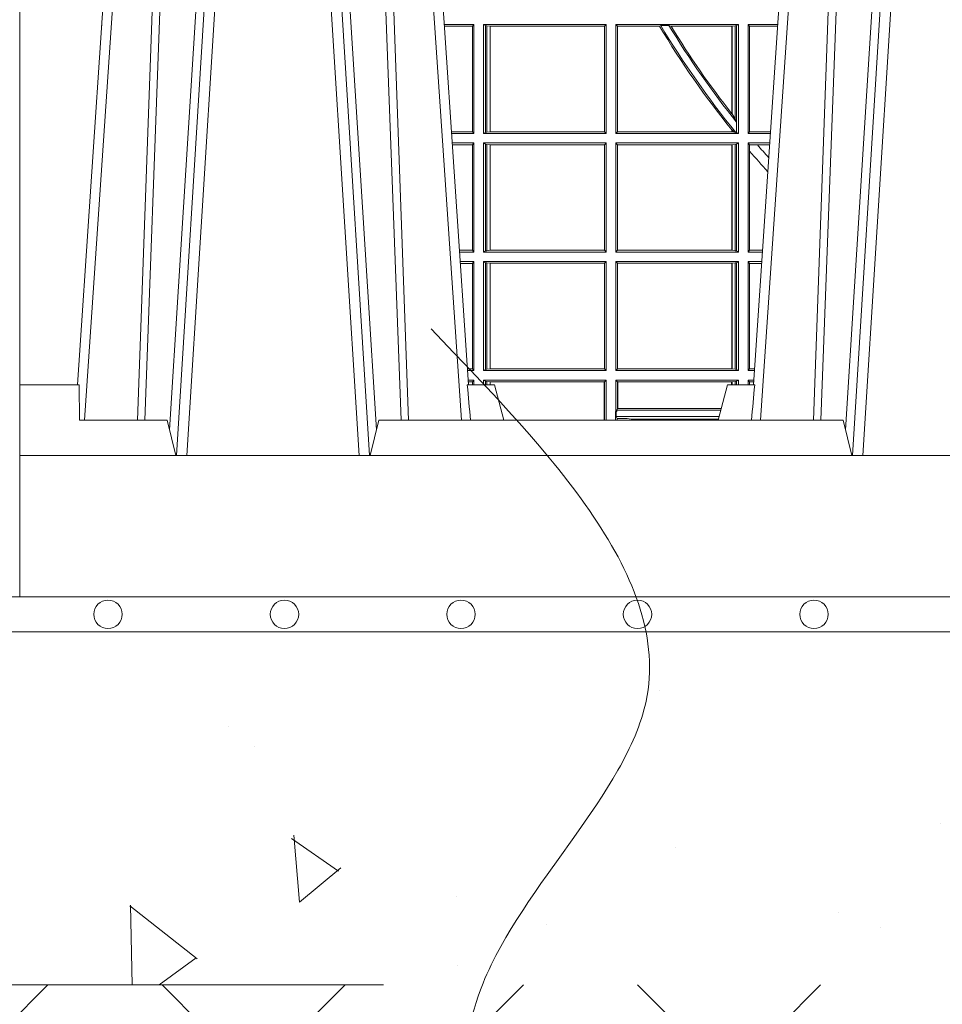
# Model space of a CAD drawing. Units: millimetres. Extents: x 0 to 21000, y 0 to 14850.
# Drawn here: x 6218 to 6479, y 4092 to 4371 of the extents above; entities that cross this region are included whole.
import ezdxf

# ---------------------------------------------------------------- set-up
doc = ezdxf.new("R2010")
doc.units = ezdxf.units.MM
doc.header["$LTSCALE"] = 333.33333
doc.linetypes.add('VERDECKT2', pattern=[4.762499999999999, 3.175, -1.5875])
for name, color, linetype, lineweight in [('AS_kóty', 132, 'Continuous', 13), ('FRW-Kontur', 7, 'Continuous', 15), ('FRW-Schraff', 7, 'Continuous', 15), ('FRW-Vlies', 8, 'Continuous', 15)]:
    doc.layers.add(name, color=color, linetype=linetype, lineweight=lineweight)
doc.layers.add('FRW-Rifi ST-B', color=7, linetype='Continuous', lineweight=5, transparency=0.5)
doc.styles.add('AS_Romans', font='simplex.shx', dxfattribs={"width": 0.8})
doc.dimstyles.new('AS_kóty_M25', dxfattribs={"dimscale": 25, "dimtxt": 2.5, "dimasz": 2.5, "dimexe": 2, "dimexo": 2.5, "dimgap": 0.75, "dimtad": 1, "dimtxsty": 'AS_Romans', "dimcen": 2.5, "dimdle": 2, "dimclrd": 256, "dimclre": 256, "dimclrt": 256, "dimadec": 0, "dimazin": 0, "dimtfac": 1, "dimtdec": 0, "dimtmove": 0, "dimatfit": 2, "dimfxl": 0, "dimarcsym": 0})

# ---------------------------------------------------------------- blocks, each defined once
blk = doc.blocks.new('ST-Block_UT')
at = {"color": 0, "linetype": 'Continuous'}
for p, q in [((-0.3836637973790005, -0.2714999980891264), (-0.3652499854565008, -2.947132315966883e-09)), ((-0.2728362023835018, -0.2714999980891264), (-0.291249984502997, -2.947132315966883e-09)), ((-0.1921638041735036, -0.2714999980891264), (-0.1737499922514871, -2.947132315966883e-09))]:
    blk.add_line(p, q, dxfattribs=at)
at = {"color": 0, "linetype": 'Continuous', "lineweight": 0}
for p, q in [((-0.3625177383424898, -2.947132315966883e-09), (-0.3816097617149978, -0.2814999960031344)), ((-0.3556051492695076, -0.2914999976421484), (-0.3374890327455091, -2.947132315966883e-09)), ((-0.3345073103905065, -2.947132315966883e-09), (-0.3526233971120121, -0.2914999976421484)), ((-0.3219926893715126, -2.947132315966883e-09), (-0.3038765728474857, -0.2914999976421484)), ((-0.3008948504925115, -0.2914999976421484), (-0.31901096701651, -2.947132315966883e-09)), ((-0.2939822614195009, -2.947132315966883e-09), (-0.2748902082444999, -0.2814999960031344)), ((-0.1710177451375046, -2.947132315966883e-09), (-0.1901097685100126, -0.2814999960031344)), ((-0.1641051411629917, -0.2914999976421484), (-0.1459890395404955, -2.947132315966883e-09)), ((-0.1430073022845022, -2.947132315966883e-09), (-0.1611234039069984, -0.2914999976421484))]:
    blk.add_line(p, q, dxfattribs=at)
at = {"color": 0, "linetype": 'Continuous', "lineweight": 5}
for p, q in [((-0.4000000000000057, -0.2714999980891264), (-0.3831500053410082, -0.2714999980891264)), ((-0.3831500053410082, -0.2714999980891264), (-0.3830278158189913, -0.2814999960031344)), ((-0.2732209801675083, -0.2714999980891264), (-0.2655000030995041, -0.2714999980891264)), ((-0.2655000030995041, -0.2714999980891264), (-0.2628205060960056, -0.2814999960031344)), ((-0.1994999885559992, -0.2714999980891264), (-0.2021794855594976, -0.2814999960031344)), ((-0.1917790114879949, -0.2714999980891264), (-0.1994999885559992, -0.2714999980891264)), ((-0.3830278158189913, -0.2814999960031344), (-0.3582432806495035, -0.2814999960031344)), ((-0.3582432806495035, -0.2814999960031344), (-0.3557499885559992, -0.2914999976421484)), ((-0.3007499814034986, -0.2914999976421484), (-0.2982567191124872, -0.2814999960031344)), ((-0.2982567191124872, -0.2814999960031344), (-0.1667432725429876, -0.2814999960031344)), ((-0.1667432725429876, -0.2814999960031344), (-0.1642499953510139, -0.2914999976421484))]:
    blk.add_line(p, q, dxfattribs=at)
at = {"color": 0, "lineweight": 5}
blk.add_line((-0.4000000000000057, -0.2914999976421484), (-0.4000000000000057, -0.2714999980891264), dxfattribs=at)
at = {"color": 0, "linetype": 'Continuous', "lineweight": 0}
for points in [[(-0.3666014015674932, -0.2814999960031344), (-0.3624699652195034, -0.1656839728021282), (-0.3594078958035141, -0.08773574527762662), (-0.3556559026245054, -2.947132315966883e-09)], [(-0.3532010555269949, -2.947132315966883e-09), (-0.3570883512500131, -0.08773574527762662), (-0.3602576494220102, -0.1656839728021282), (-0.3645309150219873, -0.2814999960031344)], [(-0.3575749933719976, -0.2841802864936369), (-0.3549931287770107, -0.2436380117801491), (-0.3500690400605038, -0.1656835704711455), (-0.3448957443239919, -0.08283865746514607), (-0.3398126304149969, -2.947132315966883e-09)], [(-0.2989249765875002, -0.2841802864936369), (-0.3015068411829986, -0.2436380117801491), (-0.3064309597019985, -0.1656835704711455), (-0.3116042554379987, -0.08283865746514607), (-0.3166873693469938, -2.947132315966883e-09)], [(-0.3032989144325029, -2.947132315966883e-09), (-0.299411648512006, -0.08773574527762662), (-0.2962423205379991, -0.1656839728021282), (-0.2919690847400034, -0.2814999960031344)], [(-0.2898985683920046, -0.2814999960031344), (-0.2940300345424873, -0.1656839728021282), (-0.2970920741560121, -0.08773574527762662), (-0.3008440971375137, -2.947132315966883e-09)], [(-0.175101408362508, -0.2814999960031344), (-0.170969957113499, -0.1656839728021282), (-0.1679079175000027, -0.08773574527762662), (-0.1641558945179895, -2.947132315966883e-09)], [(-0.1617010623220096, -2.947132315966883e-09), (-0.1655883431434972, -0.08773574527762662), (-0.1687576711179872, -0.1656839728021282), (-0.1730309218170021, -0.2814999960031344)], [(-0.1660750001670124, -0.2841802864936369), (-0.1634931355715139, -0.2436380117801491), (-0.1585690319539879, -0.1656835704711455), (-0.1533957511190067, -0.08283865746514607), (-0.1483126223089926, -2.947132315966883e-09)]]:
    blk.add_lwpolyline(points, dxfattribs=at)
at = {"color": 0, "linetype": 'Continuous'}
blk.add_lwpolyline([(0.4000000119204969, -0.2914999976421484), (0.4000000119204969, -0.3314999967481356), (-0.4000000000000057, -0.3314999967481356), (-0.4000000000000057, -0.2914999976421484)], close=True, dxfattribs=at)
at = {"color": 0, "linetype": 'Continuous', "lineweight": 5}
for centre, radius, start, end in [((-1.091596469231007, -0.3513028437431274), 0.8222572196548309, 4.869799641808248, 5.569516282934726), ((0.626024531695009, -0.3512493747431336), 0.8216827844855406, 174.4303238473867, 175.1305295691922)]:
    blk.add_arc(centre, radius, start, end, dxfattribs=at)
blk = doc.blocks.new('ST-Block_SeitGitt')
at = {"color": 0, "lineweight": 5}
blk.add_line((0, 0.2714999980891264), (0, -0.2714999980891264), dxfattribs=at)
at = {"color": 0, "linetype": 'Continuous', "lineweight": 0}
for p, q in [((0.02323644757271381, -0.1693499949838326), (0.02326427252421581, -0.1693499949838326)), ((0.02323644757268539, -0.1697602562711893), (0.02323644757268539, -0.1693499949838326)), ((0.1286500036716518, -0.1693499949838326), (0.1202357389264535, -0.1693499949838326)), ((0.1282304465770778, -0.169853833046119), (0.1202699104346721, -0.169853833046119)), ((0.1286500036716518, -0.1693499949838326), (0.1282304465770778, -0.169853833046119)), ((0.1282304465770778, -0.1997461584474252), (0.1282304465770778, -0.169853833046119)), ((0.1286500036716518, -0.1693499949838326), (0.1286500036716518, -0.2002499965097115)), ((0.1313500046730098, -0.1693499949838326), (0.1313500046730098, -0.2002499965097115)), ((0.1313500046730098, -0.1693499949838326), (0.1661499977111873, -0.1693499949838326)), ((0.1319748401641903, -0.169662040200393), (0.1313500046730098, -0.1693499949838326)), ((0.1319748401641903, -0.1999379512931512), (0.1319748401641903, -0.169662040200393)), ((0.1319748401641903, -0.169662040200393), (0.1323715388774929, -0.1697359201575921)), ((0.1323715388774929, -0.1697359201575921), (0.1332243919372615, -0.1698388871814416)), ((0.1323715388774929, -0.1998640713359521), (0.1323715388774929, -0.1697359201575921)), ((0.1332243919372615, -0.1698388871814416), (0.1332695722580013, -0.1698388871814416)), ((0.1332243919372615, -0.1698388871814416), (0.1332243919372615, -0.1997611043121026)), ((0.1332695722580013, -0.1698388871814416), (0.1656611055135784, -0.1698388871814416)), ((0.1332695722580013, -0.1997611043121026), (0.1332695722580013, -0.1698388871814416)), ((0.1661499977111873, -0.1693499949838326), (0.1656611055135784, -0.1698388871814416)), ((0.1656611055135784, -0.1698388871814416), (0.1656611055135784, -0.1997611043121026)), ((0.1661499977111873, -0.1693499949838326), (0.1661499977111873, -0.2002499965097115)), ((0.1688499987125454, -0.1693499949838326), (0.1688499987125454, -0.2002499965097115)), ((0.203650006651884, -0.1693499949838326), (0.1688499987125454, -0.1693499949838326)), ((0.1688499987125454, -0.1693499949838326), (0.1693388909101543, -0.1698388871814416)), ((0.1693388909101543, -0.1698388871814416), (0.1693388909101543, -0.1997611043121026)), ((0.1812189012765941, -0.1698388871814416), (0.1693388909101543, -0.1698388871814416)), ((0.1815824598074016, -0.1696293619538949), (0.1812189012765941, -0.1698388871814416)), ((0.1815824598074016, -0.1696293619538949), (0.1839161753654537, -0.1696293619538949)), ((0.1845336794853267, -0.1698388871814416), (0.1839161753654537, -0.1696293619538949)), ((0.2017304390668926, -0.1698388871814416), (0.1845336794853267, -0.1698388871814416)), ((0.2017756044864711, -0.1698388871814416), (0.2017304390668926, -0.1698388871814416)), ((0.2017304390668926, -0.1946718660260842), (0.2017304390668926, -0.1698388871814416)), ((0.202628472447401, -0.1697359201575921), (0.2017756044864711, -0.1698388871814416)), ((0.2017756044864711, -0.1698388871814416), (0.2017756044864711, -0.1947293696071313)), ((0.2030251562595424, -0.169662040200393), (0.202628472447401, -0.1697359201575921)), ((0.202628472447401, -0.1961401221419976), (0.202628472447401, -0.1697359201575921)), ((0.2030251562595424, -0.169662040200393), (0.203650006651884, -0.1693499949838326)), ((0.2030251562595424, -0.1968737361098931), (0.2030251562595424, -0.169662040200393)), ((0.203650006651884, -0.1693499949838326), (0.203650006651884, -0.2002499965097115)), ((0.2063499927520809, -0.1693499949838326), (0.2147642657294853, -0.1693499949838326)), ((0.2063499927520809, -0.1693499949838326), (0.2063499927520809, -0.2002499965097115)), ((0.2063499927520809, -0.1693499949838326), (0.206769564747816, -0.169853833046119)), ((0.206769564747816, -0.1997461584474252), (0.206769564747816, -0.169853833046119)), ((0.206769564747816, -0.169853833046119), (0.2147300941660433, -0.169853833046119)), ((0.2017756044864711, -0.1947293696071313), (0.202628472447401, -0.1961401221419976)), ((0.202628472447401, -0.1961401221419976), (0.2030251562595424, -0.1968737361098931)), ((0.2030905872583446, -0.1970598963166879), (0.2030251562595424, -0.1968737361098931)), ((0.2030905872583446, -0.1970598963166879), (0.2030905872583446, -0.1999706295396493)), ((0.1282304465770778, -0.1997461584474252), (0.1222972797784223, -0.1997461584474252)), ((0.1286500036716518, -0.2002499965097115), (0.1223314512865841, -0.2002499965097115)), ((0.1286500036716518, -0.2002499965097115), (0.1282304465770778, -0.1997461584474252)), ((0.1319748401641903, -0.1999379512931512), (0.1313500046730098, -0.2002499965097115)), ((0.1313500046730098, -0.2002499965097115), (0.1661499977111873, -0.2002499965097115)), ((0.1319748401641903, -0.1999379512931512), (0.1323715388774929, -0.1998640713359521)), ((0.1323715388774929, -0.1998640713359521), (0.1332243919372615, -0.1997611043121026)), ((0.1332243919372615, -0.1997611043121026), (0.1332695722580013, -0.1997611043121026)), ((0.1332695722580013, -0.1997611043121026), (0.1656611055135784, -0.1997611043121026)), ((0.1661499977111873, -0.2002499965097115), (0.1656611055135784, -0.1997611043121026)), ((0.1688499987125454, -0.2002499965097115), (0.1693388909101543, -0.1997611043121026)), ((0.203650006651884, -0.2002499965097115), (0.1688499987125454, -0.2002499965097115)), ((0.2017304390668926, -0.1997611043121026), (0.1693388909101543, -0.1997611043121026)), ((0.2017304390668926, -0.1997611043121026), (0.2017304390668926, -0.1992284772063897)), ((0.2017756044864711, -0.1997611043121026), (0.2017304390668926, -0.1997611043121026)), ((0.2024304211139736, -0.1998401698733971), (0.2017756044864711, -0.1992843416597054)), ((0.2017756044864711, -0.1992843416597054), (0.2017756044864711, -0.1997611043121026)), ((0.2024304211139736, -0.1998401698733971), (0.2017756044864711, -0.1997611043121026)), ((0.2028738796711025, -0.1999706295396493), (0.2024304211139736, -0.1998401698733971)), ((0.2028738796711025, -0.1999706295396493), (0.2030905872583446, -0.1999706295396493)), ((0.2030905872583446, -0.1999706295396493), (0.203650006651884, -0.2002499965097115)), ((0.2063499927520809, -0.2002499965097115), (0.206769564747816, -0.1997461584474252)), ((0.2063499927520809, -0.2002499965097115), (0.2126685499775078, -0.2002499965097115)), ((0.206769564747816, -0.1997461584474252), (0.2127027215409782, -0.1997461584474252)), ((0.1286500036716518, -0.2029499975110696), (0.1225145718429417, -0.2029499975110696)), ((0.1282304465770778, -0.2034538355733559), (0.1225487433511319, -0.2034538355733559)), ((0.1286500036716518, -0.2029499975110696), (0.1282304465770778, -0.2034538355733559)), ((0.1282304465770778, -0.2333461609746621), (0.1282304465770778, -0.2034538355733559)), ((0.1286500036716518, -0.2029499975110696), (0.1286500036716518, -0.2338499990369485)), ((0.1313500046730098, -0.2029499975110696), (0.1661499977111873, -0.2029499975110696)), ((0.1313500046730098, -0.2029499975110696), (0.1313500046730098, -0.2338499990369485)), ((0.1319748401641903, -0.2032620427276299), (0.1313500046730098, -0.2029499975110696)), ((0.1319748401641903, -0.2335379538203881), (0.1319748401641903, -0.2032620427276299)), ((0.1319748401641903, -0.2032620427276299), (0.1323715388774929, -0.203335922684829)), ((0.1323715388774929, -0.203335922684829), (0.1332243919372615, -0.2034388897086785)), ((0.1323715388774929, -0.233464073863189), (0.1323715388774929, -0.203335922684829)), ((0.1332243919372615, -0.2034388897086785), (0.1332695722580013, -0.2034388897086785)), ((0.1332243919372615, -0.2034388897086785), (0.1332243919372615, -0.2333611068393395)), ((0.1332695722580013, -0.2034388897086785), (0.1656611055135784, -0.2034388897086785)), ((0.1332695722580013, -0.2333611068393395), (0.1332695722580013, -0.2034388897086785)), ((0.1661499977111873, -0.2029499975110696), (0.1656611055135784, -0.2034388897086785)), ((0.1656611055135784, -0.2034388897086785), (0.1656611055135784, -0.2333611068393395)), ((0.1661499977111873, -0.2029499975110696), (0.1661499977111873, -0.2338499990369485)), ((0.203650006651884, -0.2029499975110696), (0.1688499987125454, -0.2029499975110696)), ((0.1688499987125454, -0.2029499975110696), (0.1688499987125454, -0.2338499990369485)), ((0.1688499987125454, -0.2029499975110696), (0.1693388909101543, -0.2034388897086785)), ((0.1693388909101543, -0.2034388897086785), (0.1693388909101543, -0.2333611068393395)), ((0.2017304390668926, -0.2034388897086785), (0.1693388909101543, -0.2034388897086785)), ((0.2017756044864711, -0.2034388897086785), (0.2017304390668926, -0.2034388897086785)), ((0.2017304390668926, -0.2333611068393395), (0.2017304390668926, -0.2034388897086785)), ((0.202628472447401, -0.203335922684829), (0.2017756044864711, -0.2034388897086785)), ((0.2017756044864711, -0.2034388897086785), (0.2017756044864711, -0.2333611068393395)), ((0.2030251562595424, -0.2032620427276299), (0.202628472447401, -0.203335922684829)), ((0.202628472447401, -0.233464073863189), (0.202628472447401, -0.203335922684829)), ((0.2030251562595424, -0.2032620427276299), (0.203650006651884, -0.2029499975110696)), ((0.2030251562595424, -0.2335379538203881), (0.2030251562595424, -0.2032620427276299)), ((0.203650006651884, -0.2029499975110696), (0.203650006651884, -0.2338499990369485)), ((0.2063499927520809, -0.2029499975110696), (0.2124854291247686, -0.2029499975110696)), ((0.2063499927520809, -0.2029499975110696), (0.2063499927520809, -0.2338499990369485)), ((0.2063499927520809, -0.2029499975110696), (0.206769564747816, -0.2034538355733559)), ((0.206769564747816, -0.2034538355733559), (0.2089516162872371, -0.2034538355733559)), ((0.206769564747816, -0.2052707937623666), (0.206769564747816, -0.2034538355733559)), ((0.2089516162872371, -0.2034538355733559), (0.2124512575613267, -0.2034538355733559)), ((0.206769564747816, -0.2333461609746621), (0.206769564747816, -0.2052707937623666)), ((0.1282304465770778, -0.2333461609746621), (0.1245761126949105, -0.2333461609746621)), ((0.1286500036716518, -0.2338499990369485), (0.1246102842030439, -0.2338499990369485)), ((0.1286500036716518, -0.2338499990369485), (0.1282304465770778, -0.2333461609746621)), ((0.1319748401641903, -0.2335379538203881), (0.1313500046730098, -0.2338499990369485)), ((0.1313500046730098, -0.2338499990369485), (0.1661499977111873, -0.2338499990369485)), ((0.1319748401641903, -0.2335379538203881), (0.1323715388774929, -0.233464073863189)), ((0.1323715388774929, -0.233464073863189), (0.1332243919372615, -0.2333611068393395)), ((0.1332243919372615, -0.2333611068393395), (0.1332695722580013, -0.2333611068393395)), ((0.1332695722580013, -0.2333611068393395), (0.1656611055135784, -0.2333611068393395)), ((0.1661499977111873, -0.2338499990369485), (0.1656611055135784, -0.2333611068393395)), ((0.1688499987125454, -0.2338499990369485), (0.1693388909101543, -0.2333611068393395)), ((0.203650006651884, -0.2338499990369485), (0.1688499987125454, -0.2338499990369485)), ((0.2017304390668926, -0.2333611068393395), (0.1693388909101543, -0.2333611068393395)), ((0.2017756044864711, -0.2333611068393395), (0.2017304390668926, -0.2333611068393395)), ((0.202628472447401, -0.233464073863189), (0.2017756044864711, -0.2333611068393395)), ((0.2030251562595424, -0.2335379538203881), (0.202628472447401, -0.233464073863189)), ((0.2030251562595424, -0.2335379538203881), (0.203650006651884, -0.2338499990369485)), ((0.2063499927520809, -0.2338499990369485), (0.206769564747816, -0.2333461609746621)), ((0.2063499927520809, -0.2338499990369485), (0.2103897133727628, -0.2338499990369485)), ((0.206769564747816, -0.2333461609746621), (0.2104238849362616, -0.2333461609746621)), ((0.1286500036716518, -0.2365500000383065), (0.1247934047594015, -0.2365500000383065)), ((0.1282304465770778, -0.2370538381005929), (0.1248275762676201, -0.2370538381005929)), ((0.1286500036716518, -0.2365500000383065), (0.1282304465770778, -0.2370538381005929)), ((0.1282304465770778, -0.266946163501899), (0.1282304465770778, -0.2370538381005929)), ((0.1286500036716518, -0.2365500000383065), (0.1286500036716518, -0.2674500015641854)), ((0.1313500046730098, -0.2365500000383065), (0.1313500046730098, -0.2674500015641854)), ((0.1313500046730098, -0.2365500000383065), (0.1661499977111873, -0.2365500000383065)), ((0.1319748401641903, -0.2368620452548669), (0.1313500046730098, -0.2365500000383065)), ((0.1319748401641903, -0.2368620452548669), (0.1323715388774929, -0.236935925212066)), ((0.1319748401641903, -0.2671379414464639), (0.1319748401641903, -0.2368620452548669)), ((0.1323715388774929, -0.236935925212066), (0.1332243919372615, -0.2370388922359155)), ((0.1323715388774929, -0.2670640614892648), (0.1323715388774929, -0.236935925212066)), ((0.1332243919372615, -0.2370388922359155), (0.1332695722580013, -0.2370388922359155)), ((0.1332243919372615, -0.2370388922359155), (0.1332243919372615, -0.2669610944654153)), ((0.1332695722580013, -0.2370388922359155), (0.1656611055135784, -0.2370388922359155)), ((0.1332695722580013, -0.2669610944654153), (0.1332695722580013, -0.2370388922359155)), ((0.1661499977111873, -0.2365500000383065), (0.1656611055135784, -0.2370388922359155)), ((0.1656611055135784, -0.2370388922359155), (0.1656611055135784, -0.2669610944654153)), ((0.1661499977111873, -0.2365500000383065), (0.1661499977111873, -0.2674500015641854)), ((0.1688499987125454, -0.2365500000383065), (0.1688499987125454, -0.2674500015641854)), ((0.203650006651884, -0.2365500000383065), (0.1688499987125454, -0.2365500000383065)), ((0.1688499987125454, -0.2365500000383065), (0.1693388909101543, -0.2370388922359155)), ((0.1693388909101543, -0.2370388922359155), (0.1693388909101543, -0.2669610944654153)), ((0.2017304390668926, -0.2370388922359155), (0.1693388909101543, -0.2370388922359155)), ((0.2017756044864711, -0.2370388922359155), (0.2017304390668926, -0.2370388922359155)), ((0.2017304390668926, -0.2669610944654153), (0.2017304390668926, -0.2370388922359155)), ((0.202628472447401, -0.236935925212066), (0.2017756044864711, -0.2370388922359155)), ((0.2017756044864711, -0.2370388922359155), (0.2017756044864711, -0.2669610944654153)), ((0.2030251562595424, -0.2368620452548669), (0.202628472447401, -0.236935925212066)), ((0.202628472447401, -0.2670640614892648), (0.202628472447401, -0.236935925212066)), ((0.2030251562595424, -0.2368620452548669), (0.203650006651884, -0.2365500000383065)), ((0.2030251562595424, -0.2671379414464639), (0.2030251562595424, -0.2368620452548669)), ((0.203650006651884, -0.2365500000383065), (0.203650006651884, -0.2674500015641854)), ((0.2063499927520809, -0.2365500000383065), (0.2102065925200236, -0.2365500000383065)), ((0.2063499927520809, -0.2365500000383065), (0.2063499927520809, -0.2674500015641854)), ((0.2063499927520809, -0.2365500000383065), (0.206769564747816, -0.2370538381005929)), ((0.206769564747816, -0.266946163501899), (0.206769564747816, -0.2370538381005929)), ((0.206769564747816, -0.2370538381005929), (0.2101724209565816, -0.2370538381005929)), ((0.1282304465770778, -0.266946163501899), (0.1268549456113703, -0.266946163501899)), ((0.1286500036716518, -0.2674500015641854), (0.1268891171195321, -0.2674500015641854)), ((0.1286500036716518, -0.2674500015641854), (0.1282304465770778, -0.266946163501899)), ((0.1319748401641903, -0.2671379414464639), (0.1313500046730098, -0.2674500015641854)), ((0.1313500046730098, -0.2674500015641854), (0.1661499977111873, -0.2674500015641854)), ((0.1319748401641903, -0.2671379414464639), (0.1323715388774929, -0.2670640614892648)), ((0.1323715388774929, -0.2670640614892648), (0.1332243919372615, -0.2669610944654153)), ((0.1332243919372615, -0.2669610944654153), (0.1332695722580013, -0.2669610944654153)), ((0.1332695722580013, -0.2669610944654153), (0.1656611055135784, -0.2669610944654153)), ((0.1661499977111873, -0.2674500015641854), (0.1656611055135784, -0.2669610944654153)), ((0.1688499987125454, -0.2674500015641854), (0.1693388909101543, -0.2669610944654153)), ((0.203650006651884, -0.2674500015641854), (0.1688499987125454, -0.2674500015641854)), ((0.2017304390668926, -0.2669610944654153), (0.1693388909101543, -0.2669610944654153)), ((0.2017756044864711, -0.2669610944654153), (0.2017304390668926, -0.2669610944654153)), ((0.202628472447401, -0.2670640614892648), (0.2017756044864711, -0.2669610944654153)), ((0.2030251562595424, -0.2671379414464639), (0.202628472447401, -0.2670640614892648)), ((0.2030251562595424, -0.2671379414464639), (0.203650006651884, -0.2674500015641854)), ((0.2063499927520809, -0.2674500015641854), (0.206769564747816, -0.266946163501899)), ((0.2063499927520809, -0.2674500015641854), (0.2081108767680462, -0.2674500015641854)), ((0.206769564747816, -0.266946163501899), (0.2081450483315166, -0.266946163501899)), ((0.1286500036716518, -0.2701500025655434), (0.1270722376758613, -0.2701500025655434)), ((0.1286500036716518, -0.2701500025655434), (0.1282304465770778, -0.2706538406278298)), ((0.1286500036716518, -0.2701500025655434), (0.1286500036716518, -0.2714999980891264)), ((0.1313500046730098, -0.2701500025655434), (0.1661499977111873, -0.2701500025655434)), ((0.1313500046730098, -0.2701500025655434), (0.1313500046730098, -0.2714999980891264)), ((0.1319748401641903, -0.2704620328809426), (0.1313500046730098, -0.2701500025655434)), ((0.1319748401641903, -0.2704620328809426), (0.1323715388774929, -0.2705359128381417)), ((0.1319748401642187, -0.271499998089098), (0.1319748401642187, -0.2704620328809426)), ((0.1323715388774929, -0.2705359128381417), (0.1332243919372615, -0.2706388798619912)), ((0.1323715388775497, -0.271499998089098), (0.1323715388775497, -0.2705359128381417)), ((0.1661499977111873, -0.2701500025655434), (0.1656611055135784, -0.2706388798619912)), ((0.1661499977111873, -0.2701500025655434), (0.1661499977111873, -0.2814999960031344)), ((0.203650006651884, -0.2701500025655434), (0.1688499987125454, -0.2701500025655434)), ((0.1688499987125454, -0.2701500025655434), (0.1688499987125454, -0.2790000108148263)), ((0.1688499987125454, -0.2701500025655434), (0.1693388909101543, -0.2706388798619912)), ((0.202628472447401, -0.2705359128381417), (0.2017756044864711, -0.2706388798619912)), ((0.2030251562595424, -0.2704620328809426), (0.202628472447401, -0.2705359128381417)), ((0.2026284724474294, -0.2714999980891264), (0.2026284724474294, -0.2705359128381417)), ((0.2030251562595424, -0.2704620328809426), (0.203650006651884, -0.2701500025655434)), ((0.2030251562595708, -0.2714999980891264), (0.2030251562595708, -0.2704620328809426)), ((0.203650006651884, -0.2701500025655434), (0.203650006651884, -0.2714999980891264)), ((0.2063499927520809, -0.2701500025655434), (0.2079277559152786, -0.2701500025655434)), ((0.2063499927520809, -0.2701500025655434), (0.2063499927520809, -0.2714999980891264)), ((0.2063499927520809, -0.2701500025655434), (0.206769564747816, -0.2706538406278298)), ((0.1282304465770778, -0.2706538406278298), (0.1271064091840515, -0.2706538406278298)), ((0.1282304465770494, -0.2714999980891264), (0.1282304465770494, -0.2706538406278298)), ((0.1332243919372615, -0.2706388798619912), (0.1332695722580013, -0.2706388798619912)), ((0.1332243919372615, -0.2706388798619912), (0.1332243919372615, -0.271499998089098)), ((0.1332695722580013, -0.2706388798619912), (0.1655971795320568, -0.2706388798619912)), ((0.1332695722580581, -0.271499998089098), (0.1332695722580581, -0.2706388798619912)), ((0.1655971795320568, -0.2706388798619912), (0.1656611055135784, -0.2706388798619912)), ((0.1655971795320283, -0.2814999960031344), (0.1655971795320283, -0.2706388798619912)), ((0.1656611055135784, -0.2706388798619912), (0.1656611055135784, -0.2814999960031344)), ((0.1693388909101543, -0.2706388798619912), (0.1693388909101543, -0.2781433132554696)), ((0.1694028168916759, -0.2706388798619912), (0.1693388909101543, -0.2706388798619912)), ((0.201597177982336, -0.2706388798619912), (0.1694028168916759, -0.2706388798619912)), ((0.1694028168916759, -0.2781433132554696), (0.1694028168916759, -0.2706388798619912)), ((0.2017756044864711, -0.2706388798619912), (0.201597177982336, -0.2706388798619912)), ((0.201597177982336, -0.2714999980891264), (0.201597177982336, -0.2706388798619912)), ((0.2017756044864711, -0.2706388798619912), (0.2017756044864711, -0.2714999980891264)), ((0.206769564747816, -0.2706538406278298), (0.2078935843518366, -0.2706538406278298)), ((0.2067695647477876, -0.2714999980891264), (0.2067695647477876, -0.2706538406278298)), ((0.1691607922315654, -0.2786433366204903), (0.1693388909101543, -0.2781433132554696)), ((0.1691607922315654, -0.2790000108148263), (0.1691607922315654, -0.2786433366204903)), ((0.1985859556257594, -0.2786433366204903), (0.1691607922315654, -0.2786433366204903)), ((0.1694028168916759, -0.2781433132554696), (0.1693388909101543, -0.2781433132554696)), ((0.1987199367645474, -0.2781433132554696), (0.1694028168916759, -0.2781433132554696)), ((0.168781483173376, -0.2790000108148263), (0.1688499987125454, -0.2790000108148263)), ((0.168781483173376, -0.2790000108148263), (0.168781483173376, -0.2814999960031344)), ((0.1691607922315654, -0.2790000108148263), (0.1688499987125454, -0.2790000108148263)), ((0.1689368426799831, -0.2804433372880624), (0.1689368426799831, -0.2790000108148263)), ((0.1692004144191799, -0.2809706297780679), (0.1689368426799831, -0.2804433372880624)), ((0.1981036458856806, -0.2804433372880339), (0.1689368426799831, -0.2804433372880339)), ((0.1692004144191799, -0.2809706297780679), (0.1692004144191799, -0.2814999960031628)), ((0.1692004144191799, -0.2809706297780679), (0.1710739523172435, -0.2809706297780679)), ((0.1720587700605449, -0.2809994784261391), (0.1732523232698497, -0.2812358704473183)), ((0.1732523232698497, -0.2812358704473183), (0.1977476716041622, -0.2812358704473183)), ((0.1978993354306908, -0.2812058326822182), (0.1977476716041622, -0.2812358704473183))]:
    blk.add_line(p, q, dxfattribs=at)
for points in [[(0.2017304390668926, -0.1946718660260842), (0.2017360866069851, -0.1946790483857797), (0.2017417341470775, -0.1946862307454751), (0.2017473667860088, -0.1946934280063317), (0.2017530143261013, -0.1947006103660271), (0.2017586618661937, -0.1947078076268838), (0.2017643094062862, -0.1947149899865792), (0.2017699569463787, -0.1947221723462746), (0.2017756044864711, -0.1947293696071313)], [(0.2017304390668926, -0.1992284772063897), (0.2017360866069851, -0.1992354509498284), (0.2017417341470775, -0.1992424395944283), (0.2017473667860088, -0.1992494282390282), (0.2017530143261013, -0.199256401982467), (0.2017586618661937, -0.1992633906270669), (0.2017643094062862, -0.1992703792716668), (0.2017699569463787, -0.1992773530151055), (0.2017756044864711, -0.1992843416597054)]]:
    blk.add_lwpolyline(points, dxfattribs=at)
for centre, radius, start, end in [((0.02378089709353048, -0.1720998029843201), 0.002803189133876399, 100.6125956511075, 101.1994561316071), ((0.4000000000000057, -0.03899999674811738), 0.2549195608716608, 210.8809276190437, 218.9428734858767), ((0.4000000000000057, -0.03899999674811738), 0.2545000000000001, 210.8824536266072, 219.2346307015902), ((0.4000000000000057, -0.03899999674811738), 0.2525000000000001, 211.1542619366716, 218.7541389572385), ((0.4000000000000057, -0.03899999674811738), 0.252080439128339, 211.2676285475119, 218.1373233733557), ((0.4000000000000057, -0.03899999674811738), 0.2520804391283392, 220.7217639499463, 221.8409761549679), ((0.4000000000000057, -0.03899999674811738), 0.2549195608716613, 220.7113153036934, 222.459988374356), ((0.1712968193885729, -0.2901865094628988), 0.009218574081543605, 85.2588742533431, 91.38531042728938), ((0.1725853527231322, -0.2815860853726235), 0.0007533260941139045, 6.562041913844993, 27.70320269905265), ((0.1984150183056101, -0.2815861616679172), 0.0007536946060132664, 152.3049558906949, 173.4353424207799)]:
    blk.add_arc(centre, radius, start, end, dxfattribs=at)
blk = doc.blocks.new('ST-Block')
at = {"color": 0}
for name, p in [('ST-Block_SeitGitt', (0, 0.3314999967481072)), ('ST-Block_UT', (0.4000000000000057, 0.3314999967481356))]:
    blk.add_blockref(name, p, dxfattribs=at)
blk = doc.blocks.new('*D175')
at = {"layer": 'AS_kóty', "lineweight": -2}
for p, q in [((3817.713895917903, 4144.934851066667), (3817.713895917903, 3751.076441176476)), ((10317.71401308065, 4144.934844973962), (10317.71401308065, 3751.076441176476)), ((3880.213895917903, 3801.076441176476), (10255.21401308065, 3801.076441176476))]:
    blk.add_line(p, q, dxfattribs=at)
at = {"layer": 'AS_kóty'}
for points in [[(3880.213895917903, 3811.493107843142), (3880.213895917903, 3790.659774509809), (3817.713895917903, 3801.076441176476)], [(10255.21401308065, 3790.659774509809), (10255.21401308065, 3811.493107843142), (10317.71401308065, 3801.076441176476)]]:
    blk.add_solid(points, dxfattribs=at)
at = {"layer": 'Defpoints', "color": 0}
for p in [(3817.713895917903, 4207.434851066667), (10317.71401308065, 4207.434844973962), (10317.71401308065, 3801.076441176476)]:
    blk.add_point(p, dxfattribs=at)
at = {"layer": 'AS_kóty', "insert": (8266.639453939264, 3857.028822128857), "char_height": 62.5, "attachment_point": 5, "style": 'AS_Romans'}
blk.add_mtext('Délka = XX x 0,80 m = XX,XX m', dxfattribs=at)
blk = doc.blocks.new('Pfeil-Symbol_Versickerung')
at = {"color": 0, "linetype": 'VERDECKT2'}
blk.add_spline([(-0.03597509950575573, 0.3107362874509096), (0.02491126130186894, 0.2052780170441331), (-0.0212509684287836, 0.1253226897599764), (0, 0)], degree=3, dxfattribs=at)
blk = doc.blocks.new('*U85')
at = {"layer": 'FRW-Kontur', "color": 5}
blk.add_blockref('Pfeil-Symbol_Versickerung', (0.0074051327035346, -0.1553681437254548), dxfattribs=at)
blk = doc.blocks.new('*U86')
at = {"layer": 'FRW-Kontur', "color": 0, "linetype": 'ByBlock', "lineweight": -2}
blk.add_blockref('*U85', (2.4, 0), dxfattribs=at)
blk = doc.blocks.new('Filtervlies_ST_gerade 80')
at = {"color": 0}
for points in [[(0, 0.009999999999962483), (0.8000001296714458, 0.009999999999962483)], [(0, 0), (0.8000001296714458, 0)]]:
    blk.add_lwpolyline(points, dxfattribs=at)
for centre in [(0.02500012967126963, 0.004999999999995453), (0.07500012967133785, 0.004999999999995453), (0.1250001296712924, 0.004999999999995453), (0.1750001296713606, 0.004999999999995453), (0.2250001296713151, 0.004999999999995453)]:
    blk.add_circle(centre, 0.004028360552529193, dxfattribs=at)

msp = doc.modelspace()

# ---------------------------------------------------------------- hatches: boundary and pattern name
at = {"layer": 'FRW-Schraff'}
h = msp.add_hatch(dxfattribs=at)
h.set_pattern_fill('AR-CONC', color=8, angle=45, style=0)
h.set_pattern_definition([(94.99999999999984, (-275617.643381271, -188921.89182098), (140.0946503457718, 117.5533794048302), [19.04999999999999, -209.55]), (40.00000000000001, (-275617.643381271, -188921.89182098), (-160.0184531424416, 110.1767285788194), [15.24, -167.64058417]), (145.4514447, (-275605.9688641123, -188912.0957379352), (-19.9237976296598, 227.7301021368535), [16.1900088, -178.0902446]), (91.18419999999972, (-275653.5644057553, -188885.9707964956), (221.4102432304705, 161.9534128742705), [28.57499999999999, -314.3249999999999]), (141.63555761, (-275635.113585671, -188872.4746736272), (-7.086617476218581, 342.8267636152945), [24.28502314, -267.13560816]), (36.18415117000001, (-275653.5644057553, -188885.9707964956), (-7.086617458072153, 342.8267636162032), [22.85996707, -251.45973192]), (66, (-275626.623637392, -188876.9905403746), (179.5199793093499, 34.89514907439817), [19.04999999999993, -209.5499999999994]), (11.00000000000003, (-275626.623637392, -188876.9905403746), (-86.53992652234554, 173.9411931937545), [15.24, -167.64]), (116.451445, (-275611.6636390843, -188874.0826113253), (92.98005187572974, 208.8363427013335), [16.1900088, -178.0899376]), (82.50000000000001, (-275617.643381271, -188921.89182098), (-57.6054690678104, 61.97341367358698), [0, -165.6079999999994, 0, -170.1799999999994, 0, -168.2749999999994]), (52.5, (-275617.643381271, -188921.89182098), (-23.58972731942485, 118.0870002746923), [0, -97.02799999999999, 0, -161.798, 0, -64.135]), (12.5, (-275657.695323571, -188961.94376328), (99.92786303251577, 91.82619558271357), [0, -63.50000000000001, 0, -198.12, 0, -262.89]), (2.499999999999997, (-275675.6558358131, -188979.9042755221), (86.76390441821675, 122.7223928811142), [0, -82.55, 0, -131.572, 0, -186.69])])
h.paths.add_polyline_path([(3732.714002239216, 4197.434851774945), (3674.9789752385, 4097.434851633354), (7037.714013080462, 4097.434851633354), (7037.714013080462, 4197.434851066648)])
h = msp.add_hatch(dxfattribs=at)
h.set_pattern_fill('EARTH', color=256, scale=15, angle=45, style=0)
h.set_pattern_definition([(45, (-242480.4390983836, -154761.2295285804), (0, 134.7038418160373), [95.24999999999999, -95.24999999999999]), (45, (-242505.696068724, -154735.9725582399), (0, 134.7038418160373), [95.24999999999999, -95.24999999999999]), (45, (-242530.9530390646, -154710.7155878994), (0, 134.7038418160373), [95.24999999999999, -95.24999999999999]), (135, (-242530.9530390646, -154693.8776076724), (-134.7038418160373, 0), [95.24999999999999, -95.24999999999999]), (135, (-242505.696068724, -154668.6206373319), (-134.7038418160373, 0), [95.24999999999999, -95.24999999999999]), (135, (-242480.4390983836, -154643.3636669914), (-134.7038418160373, 0), [95.24999999999999, -95.24999999999999])])
h.paths.add_polyline_path([(3574.978975238479, 4097.434851633354), (7037.714013080462, 4097.434851633354), (7037.714013080462, 3997.434851633359), (3574.978975238479, 3997.434851633359)])

# ---------------------------------------------------------------- linework, layer by layer
at = {"layer": 'FRW-Schraff', "color": 8, "linetype": 'VERDECKT2'}
msp.add_lwpolyline([(3732.714002239216, 4197.434851774945), (3674.9789752385, 4097.434851633354), (7037.714013080462, 4097.434851633354), (7037.714013080462, 4197.434851066648)], close=True, dxfattribs=at)

# ---------------------------------------------------------------- block references
at = {"layer": 'FRW-Kontur', "xscale": 1000, "yscale": 1000, "zscale": 1000}
msp.add_blockref('*U86', (3962.818308903192, 4127.933595661945), dxfattribs=at)
at = {"layer": 'FRW-Rifi ST-B', "xscale": 1000, "yscale": 1000, "zscale": 1000}
msp.add_blockref('ST-Block', (6217.714042880511, 4207.434850912053), dxfattribs=at)
at = {"layer": 'FRW-Vlies', "xscale": 1000, "yscale": 1000, "zscale": 1000}
for p in [(5417.714159687475, 4197.434851066648), (6217.714289358923, 4197.434851066648)]:
    msp.add_blockref('Filtervlies_ST_gerade 80', p, dxfattribs=at)

# ---------------------------------------------------------------- dimensions: what is measured, and where the dimension line sits
at = {"layer": 'AS_kóty'}
dim = msp.add_linear_dim(base=(10317.71401308065, 3801.076441176476), p1=(3817.713895917903, 4207.434851066667), p2=(10317.71401308065, 4207.434844973962), text='Délka = XX x 0,80 m = XX,XX m', dimstyle='AS_kóty_M25', dxfattribs=at)
dim.commit()
dim.dimension.update_dxf_attribs({"geometry": '*D175', "text_midpoint": (8266.639453939264, 3801.076441176476), "dimtype": 160})

doc.saveas('drawing.dxf')
